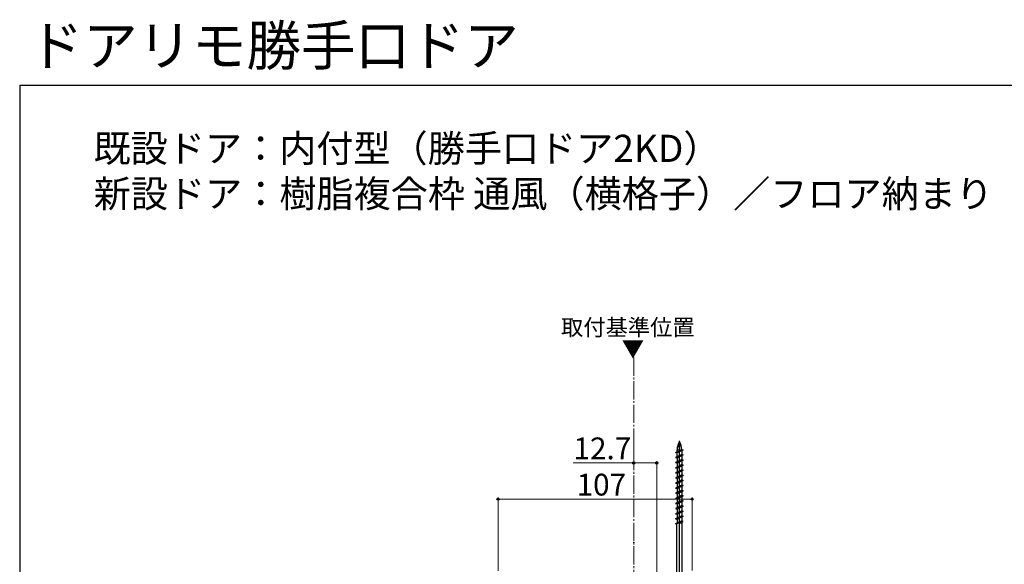
# Model space of a CAD drawing. Extents: x 105 to 1155, y 126 to 1692.
# Drawn here: x 105 to 648, y 1392 to 1692 of the extents above; entities that cross this region are included whole.
import ezdxf

# ---------------------------------------------------------------- set-up
doc = ezdxf.new("R2010")
doc.units = 0
doc.linetypes.add('YCENTER_1', pattern=[13, 10, -1, 1, -1])
for name, color, linetype, lineweight in [('USER1', 3, 'CONTINUOUS', 13), ('YKK_11', 7, 'CONTINUOUS', 30), ('YKK_12', 2, 'CONTINUOUS', 13), ('YKK_13', 4, 'CONTINUOUS', 30), ('YKK_D', 6, 'CONTINUOUS', 13), ('YKK_ZWAK', 7, 'CONTINUOUS', 30), ('YSS_K', 3, 'CONTINUOUS', 13)]:
    doc.layers.add(name, color=color, linetype=linetype, lineweight=lineweight)
doc.styles.add('text-b', font='txt')

msp = doc.modelspace()

# ---------------------------------------------------------------- linework, layer by layer
at = {"layer": 'YKK_11'}
msp.add_point((443.5, 1404.05), dxfattribs=at)
at = {"layer": 'YKK_12', "linetype": 'YCENTER_1'}
msp.add_line((443.5, 1505.86), (443.5, 851.64), dxfattribs=at)
at = {"layer": 'YKK_13', "linetype": 'ByBlock', "lineweight": -2, "ltscale": 0.5}
for p, q in [((468.7, 1382.91), (468.7, 1460.05)), ((466.6, 1453.66), (470.8, 1455.07)), ((470.8, 1455.07), (467.43, 1453.39)), ((467.43, 1453.94), (467.43, 1455.07)), ((467.43, 1455.07), (469.98, 1455.07)), ((469.98, 1455.07), (469.98, 1454.8)), ((469.98, 1454.66), (469.98, 1452.53)), ((467.43, 1453.39), (466.6, 1453.66)), ((469.98, 1452.53), (466.6, 1450.84)), ((470.8, 1452.25), (466.6, 1450.84)), ((466.6, 1450.84), (467.43, 1450.57)), ((469.98, 1449.71), (466.6, 1448.02)), ((466.6, 1448.02), (470.8, 1449.43)), ((467.43, 1451.26), (467.43, 1453.39)), ((467.43, 1450.57), (470.8, 1452.25)), ((467.43, 1450.57), (467.43, 1448.44)), ((470.8, 1449.43), (467.43, 1447.75)), ((469.98, 1452.53), (470.8, 1452.25)), ((469.98, 1451.84), (469.98, 1449.71)), ((469.98, 1449.71), (470.8, 1449.43)), ((466.6, 1448.02), (467.43, 1447.75)), ((469.98, 1446.89), (466.6, 1445.2)), ((470.8, 1446.61), (466.6, 1445.2)), ((466.6, 1445.2), (467.43, 1444.93)), ((469.98, 1444.07), (466.6, 1442.38)), ((470.8, 1443.79), (466.6, 1442.38)), ((467.43, 1447.75), (467.43, 1445.62)), ((467.43, 1444.93), (470.8, 1446.61)), ((467.43, 1444.93), (467.43, 1442.8)), ((467.43, 1442.11), (470.8, 1443.79)), ((469.98, 1449.02), (469.98, 1446.89)), ((469.98, 1446.89), (470.8, 1446.61)), ((469.98, 1446.2), (469.98, 1444.07)), ((469.98, 1444.07), (470.8, 1443.79)), ((466.6, 1442.38), (467.43, 1442.11)), ((469.98, 1441.25), (466.6, 1439.56)), ((470.8, 1440.97), (466.6, 1439.56)), ((466.6, 1439.56), (467.43, 1439.29)), ((469.98, 1438.43), (466.6, 1436.74)), ((467.43, 1442.11), (467.43, 1439.98)), ((467.43, 1439.29), (470.8, 1440.97)), ((467.43, 1439.29), (467.43, 1437.16)), ((469.98, 1443.38), (469.98, 1441.25)), ((469.98, 1441.25), (470.8, 1440.97)), ((469.98, 1440.56), (469.98, 1438.43)), ((469.98, 1438.43), (470.8, 1438.15)), ((470.8, 1438.15), (466.6, 1436.74)), ((466.6, 1436.74), (467.43, 1436.47)), ((469.98, 1435.61), (466.6, 1433.92)), ((470.8, 1435.33), (466.6, 1433.92)), ((466.6, 1433.92), (467.43, 1433.65)), ((467.43, 1436.47), (470.8, 1438.15)), ((467.43, 1436.47), (467.43, 1434.34)), ((467.43, 1433.65), (470.8, 1435.33)), ((467.43, 1433.65), (467.43, 1431.52)), ((469.98, 1437.74), (469.98, 1435.61)), ((469.98, 1435.61), (470.8, 1435.33)), ((469.98, 1434.92), (469.98, 1432.79)), ((469.98, 1432.79), (466.6, 1431.1)), ((470.8, 1432.51), (466.6, 1431.1)), ((466.6, 1431.1), (467.43, 1430.83)), ((469.98, 1429.97), (466.6, 1428.28)), ((470.8, 1429.69), (466.6, 1428.28)), ((466.6, 1428.28), (467.43, 1428.01)), ((467.43, 1430.83), (470.8, 1432.51)), ((467.43, 1430.83), (467.43, 1428.7)), ((467.43, 1428.01), (470.8, 1429.69)), ((467.43, 1428.01), (467.43, 1425.88)), ((469.98, 1432.79), (470.8, 1432.51)), ((469.98, 1432.1), (469.98, 1429.97)), ((469.98, 1429.97), (470.8, 1429.69)), ((469.98, 1429.28), (469.98, 1427.15)), ((469.98, 1427.15), (466.6, 1425.46)), ((470.8, 1426.87), (466.6, 1425.46)), ((466.6, 1425.46), (467.43, 1425.19)), ((469.98, 1424.33), (466.6, 1422.64)), ((470.8, 1424.05), (466.6, 1422.64)), ((466.6, 1422.64), (467.43, 1422.37)), ((467.43, 1425.19), (470.8, 1426.87)), ((467.43, 1425.19), (467.43, 1423.06)), ((467.43, 1422.37), (470.8, 1424.05)), ((467.43, 1422.37), (467.43, 1420.24)), ((469.98, 1427.15), (470.8, 1426.87)), ((469.98, 1426.46), (469.98, 1424.33)), ((469.98, 1424.33), (470.8, 1424.05)), ((469.98, 1423.64), (469.98, 1421.51)), ((469.98, 1421.51), (466.6, 1419.82)), ((470.8, 1421.23), (466.6, 1419.82)), ((466.6, 1419.82), (467.43, 1419.55)), ((469.98, 1418.69), (466.6, 1417)), ((466.6, 1417), (470.8, 1418.41)), ((466.6, 1417), (467.43, 1416.73)), ((467.43, 1419.55), (470.8, 1421.23)), ((467.43, 1419.55), (467.43, 1417.42)), ((470.8, 1418.41), (467.43, 1416.73)), ((467.43, 1416.73), (467.43, 1414.6)), ((469.98, 1421.51), (470.8, 1421.23)), ((469.98, 1420.82), (469.98, 1418.69)), ((469.98, 1418.69), (470.8, 1418.41)), ((469.98, 1418), (469.98, 1415.87)), ((469.98, 1415.87), (466.6, 1414.18)), ((466.6, 1414.18), (470.8, 1415.59)), ((470.15, 1414.57), (467.23, 1414.57)), ((467.23, 1414.57), (467.23, 1414.5)), ((467.23, 1387.75), (467.23, 1414.39)), ((470.8, 1415.59), (469.98, 1415.87)), ((470.18, 1387.75), (470.18, 1415.38))]:
    msp.add_line(p, q, dxfattribs=at)
for centre, radius, start, end in [((476.01, 1455.07), 8.58, 148.3616, 180), ((471.6, 1455.07), 4.17, 133.949, 180), ((461.4, 1455.07), 8.58, 0, 31.6384), ((465.81, 1455.07), 4.17, 0, 46.051)]:
    msp.add_arc(centre, radius, start, end, dxfattribs=at)
at = {"layer": 'YKK_D'}
for p, q in [((443.5, 1459.86), (443.5, 1446.86)), ((443.5, 1447.86), (410.15, 1447.86)), ((456.2, 1447.86), (443.5, 1447.86)), ((456.2, 1361.06), (456.2, 1448.86)), ((368.7, 1388.36), (368.7, 1428.86)), ((368.7, 1427.86), (475.7, 1427.86)), ((475.7, 1388.56), (475.7, 1428.86))]:
    msp.add_line(p, q, dxfattribs=at)
at = {"layer": 'YKK_D', "linetype": 'ByBlock', "lineweight": -2}
for centre in [(443.5, 1447.86), (456.2, 1447.86), (368.7, 1427.86), (475.7, 1427.86)]:
    msp.add_circle(centre, 0.637, dxfattribs=at)
at = {"layer": 'YKK_ZWAK'}
for q in [(105, 126), (1155, 1656)]:
    msp.add_line((105, 1656), q, dxfattribs=at)
at = {"layer": 'YSS_K', "ltscale": 1.5}
msp.add_line((443.5, 1392.86), (443.5, 1394.86), dxfattribs=at)
at = {"layer": 'YSS_K'}
msp.add_line((443.5, 1392.86), (443.5, 1394.86), dxfattribs=at)

# ---------------------------------------------------------------- texts
at = {"layer": 'USER1', "style": 'text-b'}
for s, height, p in [('既設ドア：内付型（勝手口ドア2KD）', 15, (145.72, 1613.69)), ('新設ドア：樹脂複合枠 通風（横格子）／フロア納まり', 15, (145.81, 1588.69)), ('取付基準位置', 9, (403.41, 1518.04)), ('▼', 9, (436.9, 1506.17, 0))]:
    msp.add_text(s, height=height, dxfattribs=at).set_placement(p)
at = {"layer": 'USER1', "insert": (110, 1660), "char_height": 22, "width": 788.6131, "attachment_point": 7, "style": 'text-b'}
msp.add_mtext('ドアリモ勝手口ドア', dxfattribs=at)
at = {"layer": 'YKK_D', "style": 'text-b'}
for s, p in [('12.7', (410.31, 1449.86)), ('107', (412.02, 1429.86))]:
    msp.add_text(s, height=12, dxfattribs=at).set_placement(p)

doc.saveas('drawing.dxf')
